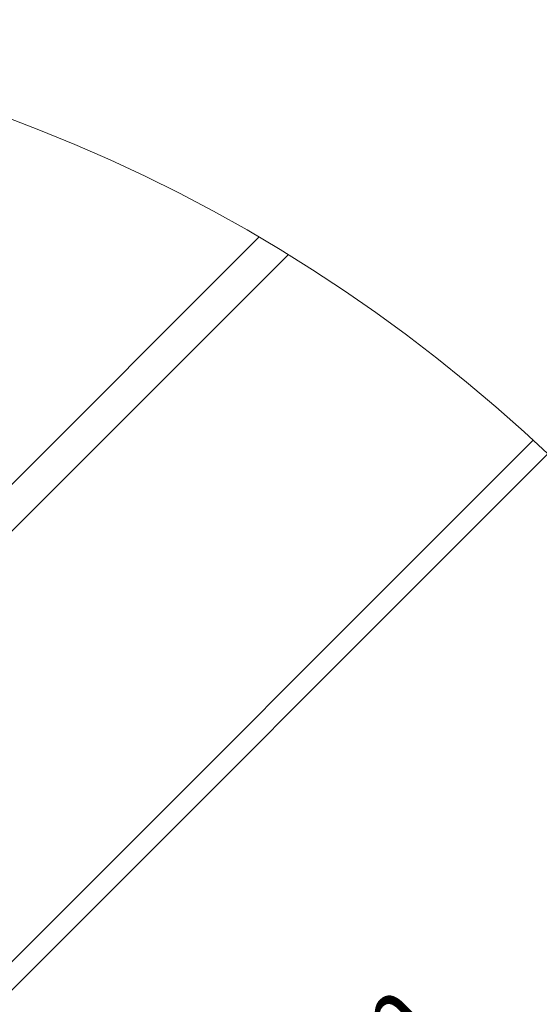
# Model space of a CAD drawing. Units: millimetres. Extents: x -23272466 to 44913, y -22484615 to 188.
# Drawn here: x -23269061 to -23268904, y -22483564 to -22483267 of the extents above; entities that cross this region are included whole.
import ezdxf

# ---------------------------------------------------------------- set-up
doc = ezdxf.new("R2010")
doc.units = ezdxf.units.MM
doc.layers.get('0').update_dxf_attribs({"lineweight": 20})
doc.layers.add('KEYLITE IN VIEW', color=253, linetype='Continuous', lineweight=5)
doc.styles.get("Standard").update_dxf_attribs({"font": 'arial.ttf'})
doc.dimstyles.new('dachówki', dxfattribs={"dimtxt": 10, "dimasz": 8, "dimexe": 1.25, "dimexo": 0.625, "dimtad": 1, "dimtxsty": 'Standard', "dimcen": 2.5, "dimadec": 0, "dimazin": 0, "dimtfac": 1, "dimtmove": 0, "dimatfit": 3, "dimfxl": 0, "dimlwd": 15, "dimarcsym": 0})

# ---------------------------------------------------------------- blocks, each defined once
blk = doc.blocks.new('*D34')
at = {"color": 0, "lineweight": 15, "ltscale": 10}
for p, q in [((-23269022.08, -22483665.4), (-23268929.45, -22483572.78)), ((-23269078.83, -22483722.15), (-23269050.37, -22483693.69)), ((-23269107.11, -22483750.44), (-23269135.4, -22483778.72))]:
    blk.add_line(p, q, dxfattribs=at)
at = {"color": 0, "lineweight": -2, "ltscale": 10}
for p, q in [((-23269127.54, -22483616.52), (-23269049.48, -22483694.57)), ((-23269156, -22483644.98), (-23269077.94, -22483723.03))]:
    blk.add_line(p, q, dxfattribs=at)
at = {"color": 0, "lineweight": 20, "ltscale": 10}
for points in [[(-23269026.8, -22483660.69), (-23269017.37, -22483670.12), (-23269050.37, -22483693.69)], [(-23269111.83, -22483745.72), (-23269102.4, -22483755.15), (-23269078.83, -22483722.15)]]:
    blk.add_solid(points, dxfattribs=at)
at = {"layer": 'Defpoints', "color": 0, "lineweight": 20, "ltscale": 10}
for p in [(-23269127.98, -22483616.08), (-23269156.44, -22483644.54), (-23269078.83, -22483722.15)]:
    blk.add_point(p, dxfattribs=at)
at = {"color": 0, "lineweight": 20, "ltscale": 10, "insert": (-23268970.26, -22483592.07), "char_height": 20, "attachment_point": 5, "rotation": 45}
blk.add_mtext('20mm', dxfattribs=at)

msp = doc.modelspace()

# ---------------------------------------------------------------- linework, layer by layer
msp.add_circle((-23269230.774, -22483746.195), 479.624)
at = {"layer": 'KEYLITE IN VIEW'}
for p, q in [((-23268988.447, -22483332.291), (-23269077.704, -22483421.547)), ((-23268979.6, -22483337.599), (-23269080.419, -22483438.418)), ((-23268905.565, -22483393.664), (-23269073.575, -22483561.674)), ((-23268901.178, -22483397.762), (-23269066.974, -22483563.557))]:
    msp.add_line(p, q, dxfattribs=at)

# ---------------------------------------------------------------- dimensions: what is measured, and where the dimension line sits
at = {"lineweight": 20, "ltscale": 10}
dim = msp.add_linear_dim(base=(-23269078.827, -22483722.151), p1=(-23269127.978, -22483616.077), p2=(-23269156.44, -22483644.538), angle=225, text='20mm', dimstyle='dachówki', override={"dimtxt": 20, "dimasz": 40, "dimgap": 5}, dxfattribs=at)
dim.commit()
dim.dimension.update_dxf_attribs({"geometry": '*D34', "text_midpoint": (-23268959.506, -22483602.83), "dimtype": 161})

doc.saveas('drawing.dxf')
